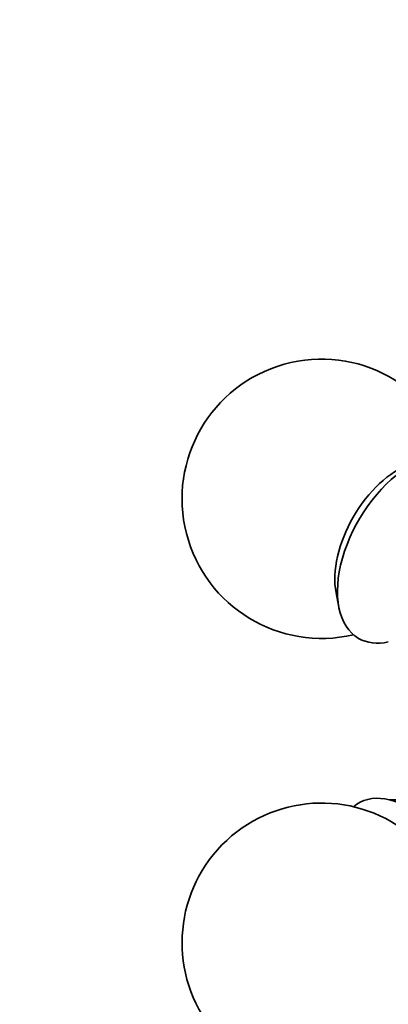
# Model space of a CAD drawing. Units: millimetres. Extents: x 0 to 1478, y 0 to 1758.
# Drawn here: x 928 to 948, y 266 to 319 of the extents above; entities that cross this region are included whole.
import ezdxf
from ezdxf import colors
from ezdxf.entities.mleader import LeaderData, LeaderLine
from ezdxf.math import Vec2, Vec3

# ---------------------------------------------------------------- set-up
doc = ezdxf.new("R2010")
doc.units = ezdxf.units.MM
doc.layers.add('DV6_Défaut', color=7, linetype='Continuous')
doc.layers.add('Défaut', color=7, linetype='Continuous')

# ---------------------------------------------------------------- blocks, each defined once
blk = doc.blocks.new('_DOT')
at = {"color": 0}
blk.add_line((0, 0), (-1, 0), dxfattribs=at)
at = {"color": 0, "const_width": 0.333}
blk.add_lwpolyline([(-0.1665, 0, 1), (0.1665, 0, 1)], format="xyb", close=True, dxfattribs=at)
blk = doc.blocks.new('SE5')
at = {"layer": 'DV6_Défaut', "color": 7, "linetype": 'Continuous', "lineweight": 35}
blk.add_line((945.424, 287.932), (945.575, 287.152), dxfattribs=at)
for centre, radius, start, end in [((944.65, 292.975), 7.5, 16.8166, 283.1834), ((948.571, 280.411), 3.601, 264.3287, 333.6135), ((944.65, 269.134), 7.5, 49.2971, 300)]:
    blk.add_arc(centre, radius, start, end, dxfattribs=at)
for centre, major_axis, start_param, end_param in [((949.388, 290.24), (-2.75, -4.763), 2.80817, 6.283185), ((948.737, 290.616), (-2.39, -4.139), 3.728083, 5.696694), ((949.388, 290.24), (-2.75, -4.763), 0, 0.483336), ((949.388, 271.869), (2.75, -4.763), 0, 3.24824)]:
    blk.add_ellipse(centre, major_axis=major_axis, ratio=0.57735, start_param=start_param, end_param=end_param, dxfattribs=at)

msp = doc.modelspace()

# ---------------------------------------------------------------- block references
at = {"layer": 'Défaut'}
msp.add_blockref('SE5', (0, 0), dxfattribs=at)

# ---------------------------------------------------------------- leaders
at = {"layer": 'Défaut', "color": 7, "linetype": 'Continuous', "lineweight": 18}
ml = msp.add_multileader_mtext('Standard', dxfattribs=at)
ml.set_content('{\\pxsm0.9;\\fSolid Edge ISO|b1||i0||c0|p34;\\W1.;08/12/2021\\P}', color=256)
ml.set_leader_properties()
ml.set_arrow_properties(name='DOT')
ml.build(insert=Vec2(0, 0))
ml.multileader.update_dxf_attribs({"leader_type": 0, "dogleg_length": 0, "arrow_head_size": 12})
ctx = ml.context
ctx.base_point, ctx.char_height, ctx.arrow_head_size, ctx.landing_gap_size = Vec3(1390.407, 1750.708), 12, 12, 4.2
notes = []
notes.append((ctx, [(0, (0, 0, 0), (0, 0), (1, 0), 1, [])]))
ctx.mtext.insert = Vec3(1392.407, 1756.828)
for ctx, leaders in notes:
    for number, flags, end, landing, length, lines in leaders:
        leader = LeaderData()
        leader.index, (leader.has_last_leader_line, leader.has_dogleg_vector, leader.attachment_direction) = number, flags
        leader.last_leader_point, leader.dogleg_vector, leader.dogleg_length = Vec3(end), Vec3(landing), length
        for number, points, colour, breaks in lines:
            line = LeaderLine()
            line.index, line.vertices, line.color, line.breaks = number, Vec3.list(points), colors.encode_raw_color(colour), breaks
            leader.lines.append(line)
        ctx.leaders.append(leader)

doc.saveas('drawing.dxf')
